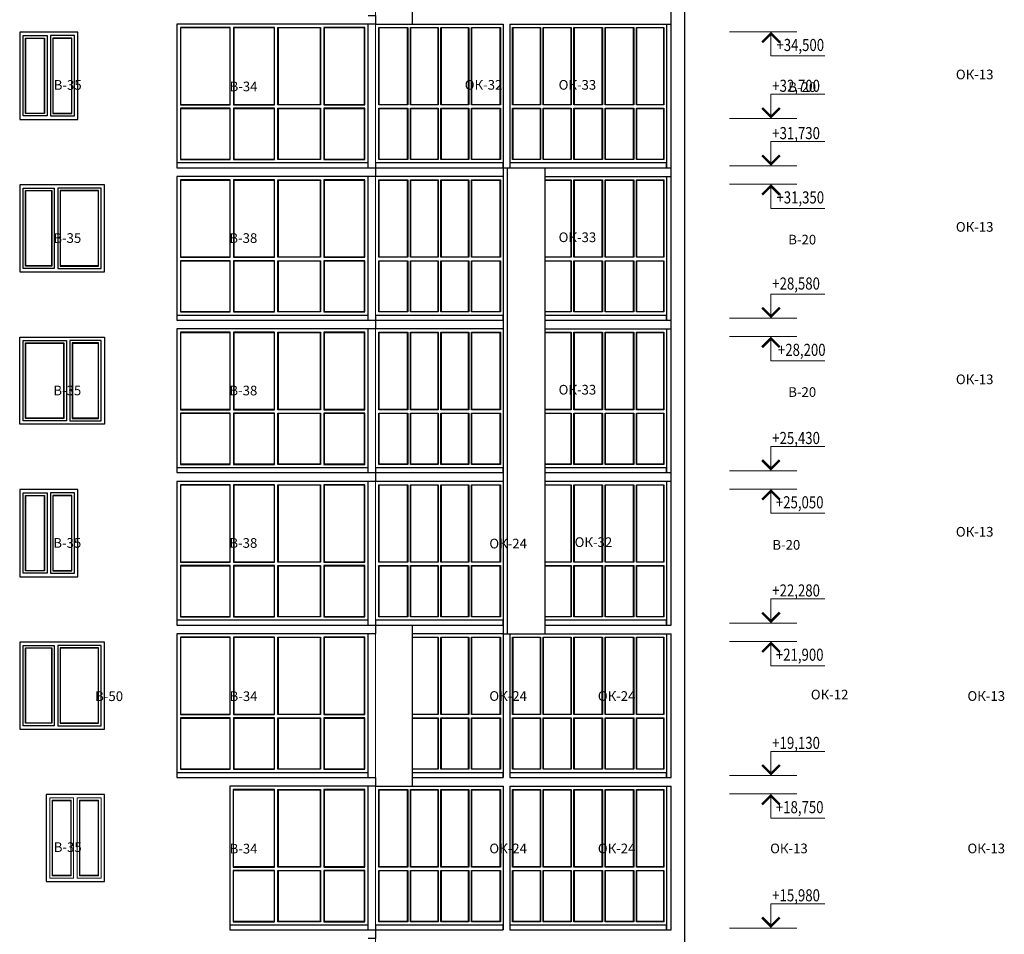
# Model space of a CAD drawing. Units: millimetres. Extents: x -740138 to 589643, y -339521 to -250421.
# Drawn here: x -129024 to -108680, y -305502 to -286602 of the extents above; entities that cross this region are included whole.
import ezdxf

# ---------------------------------------------------------------- set-up
doc = ezdxf.new("R2010")
doc.units = ezdxf.units.MM
doc.header["$LTSCALE"] = 100
doc.layers.get('0').update_dxf_attribs({"lineweight": 20})
for name, color, linetype, lineweight in [('отметки', 250, 'Continuous', 9), ('Перегородка', 172, 'Continuous', 30), ('Стекло', 153, 'Continuous', 13), ('Текст', 162, 'Continuous', 25)]:
    doc.layers.add(name, color=color, linetype=linetype, lineweight=lineweight)
doc.styles.add('Arial', font='arial.ttf')
doc.styles.add('GOST 2.304', font='arial.ttf', dxfattribs={"width": 0.8})

msp = doc.modelspace()

# ---------------------------------------------------------------- linework, layer by layer
at = {"ltscale": 5}
msp.add_line((-121674.3, -317012.2), (-121674.3, -261492.2), dxfattribs=at)
at = {"layer": 'отметки', "linetype": 'Continuous', "lineweight": 9, "ltscale": 100}
for p, q in [((-112968, -286851.9), (-114358.4, -286851.9)), ((-113501.8, -286851.9), (-113501.8, -287351.9)), ((-112389, -287351.9), (-113501.8, -287351.9)), ((-113501.8, -288643.6), (-113501.8, -288143.6)), ((-112389, -288143.6), (-113501.8, -288143.6)), ((-112968, -288643.6), (-114358.4, -288643.6)), ((-113082.1, -288643.6), (-113565.3, -288643.6)), ((-113501.8, -289621.9), (-113501.8, -289121.9)), ((-112389, -289121.9), (-113501.8, -289121.9)), ((-112968, -289621.9), (-114358.4, -289621.9)), ((-113082.1, -289621.9), (-113565.3, -289621.9)), ((-112968, -290001.9), (-114358.4, -290001.9)), ((-113501.8, -290001.9), (-113501.8, -290501.9)), ((-112389, -290501.9), (-113501.8, -290501.9)), ((-113501.8, -292771.9), (-113501.8, -292271.9)), ((-112389, -292271.9), (-113501.8, -292271.9)), ((-112968, -292771.9), (-114358.4, -292771.9)), ((-113082.1, -292771.9), (-113565.3, -292771.9)), ((-112968, -293151.9), (-114358.4, -293151.9)), ((-113501.8, -293151.9), (-113501.8, -293651.9)), ((-112389, -293651.9), (-113501.8, -293651.9)), ((-113501.8, -295921.9), (-113501.8, -295421.9)), ((-112389, -295421.9), (-113501.8, -295421.9)), ((-112968, -295921.9), (-114358.4, -295921.9)), ((-113082.1, -295921.9), (-113565.3, -295921.9)), ((-112968, -296301.9), (-114358.4, -296301.9)), ((-113501.8, -296301.9), (-113501.8, -296801.9)), ((-112389, -296801.9), (-113501.8, -296801.9)), ((-113501.8, -299071.9), (-113501.8, -298571.9)), ((-112389, -298571.9), (-113501.8, -298571.9)), ((-112968, -299071.9), (-114358.4, -299071.9)), ((-113082.1, -299071.9), (-113565.3, -299071.9)), ((-112968, -299451.9), (-114358.4, -299451.9)), ((-113501.8, -299451.9), (-113501.8, -299951.9)), ((-112389, -299951.9), (-113501.8, -299951.9)), ((-113501.8, -302221.9), (-113501.8, -301721.9)), ((-112389, -301721.9), (-113501.8, -301721.9)), ((-112968, -302221.9), (-114358.4, -302221.9)), ((-113082.1, -302221.9), (-113565.3, -302221.9)), ((-112968, -302601.9), (-114358.4, -302601.9)), ((-113501.8, -302601.9), (-113501.8, -303101.9)), ((-112389, -303101.9), (-113501.8, -303101.9)), ((-113501.8, -305371.9), (-113501.8, -304871.9)), ((-112389, -304871.9), (-113501.8, -304871.9)), ((-112968, -305371.9), (-114358.4, -305371.9)), ((-113082.1, -305371.9), (-113565.3, -305371.9))]:
    msp.add_line(p, q, dxfattribs=at)
at = {"layer": 'отметки', "linetype": 'Continuous', "lineweight": 9, "ltscale": 100, "const_width": 50}
for points in [[(-113319.4, -287069.5), (-113501.8, -286887.2), (-113684.1, -287069.5)], [(-113319.4, -288426), (-113501.8, -288608.3), (-113684.1, -288426)], [(-113319.4, -289404.2), (-113501.8, -289586.6), (-113684.1, -289404.2)], [(-113319.4, -290219.5), (-113501.8, -290037.2), (-113684.1, -290219.5)], [(-113319.4, -292554.2), (-113501.8, -292736.6), (-113684.1, -292554.2)], [(-113319.4, -293369.5), (-113501.8, -293187.2), (-113684.1, -293369.5)], [(-113319.4, -295704.2), (-113501.8, -295886.6), (-113684.1, -295704.2)], [(-113319.4, -296519.5), (-113501.8, -296337.2), (-113684.1, -296519.5)], [(-113319.4, -298854.2), (-113501.8, -299036.6), (-113684.1, -298854.2)], [(-113319.4, -299669.5), (-113501.8, -299487.2), (-113684.1, -299669.5)], [(-113319.4, -302004.2), (-113501.8, -302186.6), (-113684.1, -302004.2)], [(-113319.4, -302819.5), (-113501.8, -302637.2), (-113684.1, -302819.5)], [(-113319.4, -305154.2), (-113501.8, -305336.6), (-113684.1, -305154.2)]]:
    msp.add_lwpolyline(points, dxfattribs=at)
at = {"layer": 'Перегородка', "ltscale": 5}
for p, q in [((-115285.8, -269762.2), (-115285.8, -317012.2)), ((-120913.5, -277062.2), (-120913.5, -286692.2)), ((-121674.3, -286692.2), (-119035.8, -286692.2)), ((-119035.8, -286692.2), (-119035.8, -289662.2)), ((-118894, -286692.2), (-118894, -289662.2)), ((-118894, -286692.2), (-115566.5, -286692.2)), ((-115658.9, -286692.2), (-115658.9, -289662.2)), ((-121674.3, -289662.2), (-119035.8, -289662.2)), ((-119035.8, -289662.2), (-119035.8, -299292.2)), ((-119035.8, -289662.2), (-115566.5, -289662.2)), ((-118943.5, -299292.2), (-118943.5, -289662.2)), ((-118171.2, -289662.2), (-118171.2, -299292.2)), ((-119035.8, -289842.2), (-121674.3, -289842.2)), ((-118171.2, -289842.2), (-115566.5, -289842.2)), ((-115658.9, -289842.2), (-115658.9, -292812.2)), ((-121674.3, -292812.2), (-119035.8, -292812.2)), ((-119035.8, -292992.2), (-121674.3, -292992.2)), ((-118171.2, -292992.2), (-115566.5, -292992.2)), ((-115658.9, -292992.2), (-115658.9, -295962.2)), ((-121674.3, -295962.2), (-119035.8, -295962.2)), ((-119035.8, -296142.2), (-121674.3, -296142.2)), ((-115658.9, -296142.2), (-115658.9, -299112.2)), ((-121674.3, -299112.2), (-119035.8, -299112.2)), ((-120913.5, -299112.2), (-120913.5, -302442.2)), ((-118171.2, -299112.2), (-115566.5, -299112.2)), ((-119035.8, -299292.2), (-120913.5, -299292.2)), ((-119035.8, -299292.2), (-119035.8, -302262.2)), ((-119035.8, -299292.2), (-115566.5, -299292.2)), ((-118894, -299292.2), (-118894, -302262.2)), ((-115658.9, -299292.2), (-115658.9, -302262.2)), ((-120913.5, -302262.2), (-119035.8, -302262.2)), ((-118894, -302262.2), (-115566.5, -302262.2)), ((-121674.3, -302442.2), (-119035.8, -302442.2)), ((-119035.8, -302442.2), (-119035.8, -305412.2)), ((-118894, -302442.2), (-118894, -305412.2)), ((-118894, -302442.2), (-115566.5, -302442.2)), ((-115658.9, -302442.2), (-115658.9, -305412.2)), ((-121674.3, -305412.2), (-119035.8, -305412.2)), ((-118894, -305412.2), (-115566.5, -305412.2))]:
    msp.add_line(p, q, dxfattribs=at)
for points in [[(-115566.5, -299112.2), (-115566.5, -274092.2)], [(-121824.3, -286512.2), (-121674.3, -286512.2), (-121674.3, -286692.2), (-121824.3, -286692.2)], [(-127824.3, -288662.2), (-127824.3, -286862.2), (-129024.3, -286862.2), (-129024.3, -288662.2), (-127824.3, -288662.2)], [(-121824.3, -289662.2), (-121674.3, -289662.2), (-121674.3, -289842.2), (-121824.3, -289842.2)], [(-127274.3, -291812.2), (-127274.3, -290012.2), (-129024.3, -290012.2), (-129024.3, -291812.2), (-127274.3, -291812.2)], [(-121824.3, -292812.2), (-121674.3, -292812.2), (-121674.3, -292992.2), (-121824.3, -292992.2)], [(-121674.3, -292812.2), (-119035.8, -292812.2)], [(-118171.2, -292812.2), (-115566.5, -292812.2)], [(-115566.5, -295962.2), (-115566.5, -292992.2)], [(-129024.3, -294962.2), (-129024.3, -293162.2), (-127274.3, -293162.2), (-127274.3, -294962.2), (-129024.3, -294962.2)], [(-121824.3, -295962.2), (-121674.3, -295962.2), (-121674.3, -296142.2), (-121824.3, -296142.2)], [(-121674.3, -295962.2), (-119035.8, -295962.2)], [(-118171.2, -295962.2), (-115566.5, -295962.2)], [(-115566.5, -296142.2), (-118171.2, -296142.2)], [(-127824.3, -298112.2), (-127824.3, -296312.2), (-129024.3, -296312.2), (-129024.3, -298112.2), (-127824.3, -298112.2)], [(-121824.3, -299112.2), (-121674.3, -299112.2), (-121674.3, -299292.2), (-121824.3, -299292.2)], [(-121674.3, -299112.2), (-119035.8, -299112.2)], [(-127274.3, -301262.2), (-127274.3, -299462.2), (-129024.3, -299462.2), (-129024.3, -301262.2), (-127274.3, -301262.2)], [(-115566.5, -302262.2), (-115566.5, -299292.2)], [(-121824.3, -302262.2), (-121674.3, -302262.2), (-121674.3, -302442.2), (-121824.3, -302442.2)], [(-115566.5, -305412.2), (-115566.5, -302442.2)], [(-127274.3, -304412.2), (-127274.3, -302612.2), (-128474.3, -302612.2), (-128474.3, -304412.2), (-127274.3, -304412.2)], [(-121824.3, -305412.2), (-121674.3, -305412.2), (-121674.3, -305592.2), (-121824.3, -305592.2)]]:
    msp.add_lwpolyline(points, dxfattribs=at)
for points in [[(-121824.3, -286692.2), (-125774.3, -286692.2), (-125774.3, -289662.2), (-121824.3, -289662.2)], [(-121824.3, -289842.2), (-125774.3, -289842.2), (-125774.3, -292812.2), (-121824.3, -292812.2)], [(-121824.3, -292992.2), (-125774.3, -292992.2), (-125774.3, -295962.2), (-121824.3, -295962.2)], [(-121824.3, -296142.2), (-125774.3, -296142.2), (-125774.3, -299112.2), (-121824.3, -299112.2)], [(-121824.3, -299292.2), (-125774.3, -299292.2), (-125774.3, -302262.2), (-121824.3, -302262.2)], [(-121824.3, -302442.2), (-124684.3, -302442.2), (-124684.3, -305412.2), (-121824.3, -305412.2)]]:
    msp.add_lwpolyline(points, close=True, dxfattribs=at)
at = {"layer": 'Стекло', "lineweight": 30, "ltscale": 100}
for points in [[(-124674.3, -286762.2), (-125704.3, -286762.2), (-125704.3, -288362.2), (-124674.3, -288362.2)], [(-123759.3, -286762.2), (-124604.3, -286762.2), (-124604.3, -288362.2), (-123759.3, -288362.2)], [(-123689.3, -286762.2), (-122809.3, -286762.2), (-122809.3, -288362.2), (-123689.3, -288362.2)], [(-121894.3, -286762.2), (-122739.3, -286762.2), (-122739.3, -288362.2), (-121894.3, -288362.2)], [(-121604.7, -286762.2), (-121005.8, -286762.2), (-121005.8, -288362), (-121604.7, -288362)], [(-120950.7, -286762.2), (-120375.4, -286762.2), (-120375.4, -288362), (-120950.7, -288362)], [(-120320.3, -286762.2), (-119745, -286762.2), (-119745, -288362), (-120320.3, -288362)], [(-119689.9, -286762.2), (-119091, -286762.2), (-119091, -288362), (-119689.9, -288362)], [(-118838.8, -286762.2), (-118263.6, -286762.2), (-118263.6, -288362), (-118838.8, -288362)], [(-118208.4, -286762.2), (-117629.2, -286762.2), (-117629.2, -288362), (-118208.4, -288362)], [(-117574.1, -286762.2), (-116983, -286762.2), (-116983, -288362), (-117574.1, -288362)], [(-116927.9, -286762.2), (-116336.9, -286762.2), (-116336.9, -288362), (-116927.9, -288362)], [(-116281.7, -286762.2), (-115714, -286762.2), (-115714, -288362), (-116281.7, -288362)], [(-128954.3, -286932.2), (-128459.3, -286932.2), (-128459.3, -288592.2), (-128954.3, -288592.2)], [(-128904.3, -286982.2), (-128509.3, -286982.2), (-128509.3, -288542.2), (-128904.3, -288542.2)], [(-127894.3, -286932.2), (-128389.3, -286932.2), (-128389.3, -288592.2), (-127894.3, -288592.2)], [(-127944.3, -286982.2), (-128339.3, -286982.2), (-128339.3, -288542.2), (-127944.3, -288542.2)], [(-124674.3, -288432.2), (-125704.3, -288432.2), (-125704.3, -289492.2), (-124674.3, -289492.2)], [(-123759.3, -288432.2), (-124604.3, -288432.2), (-124604.3, -289492.2), (-123759.3, -289492.2)], [(-123689.3, -288432.2), (-122809.3, -288432.2), (-122809.3, -289492.2), (-123689.3, -289492.2)], [(-121894.3, -288432.2), (-122739.3, -288432.2), (-122739.3, -289492.2), (-121894.3, -289492.2)], [(-121604.7, -288432), (-121005.8, -288432), (-121005.8, -289492), (-121604.7, -289492)], [(-120950.7, -288432), (-120375.4, -288432), (-120375.4, -289492), (-120950.7, -289492)], [(-120320.3, -288432), (-119745, -288432), (-119745, -289492), (-120320.3, -289492)], [(-119689.9, -288432), (-119091, -288432), (-119091, -289492), (-119689.9, -289492)], [(-118838.8, -288432), (-118263.6, -288432), (-118263.6, -289492), (-118838.8, -289492)], [(-118208.4, -288432), (-117629.2, -288432), (-117629.2, -289492), (-118208.4, -289492)], [(-117574.1, -288432), (-116983, -288432), (-116983, -289492), (-117574.1, -289492)], [(-116927.9, -288432), (-116336.9, -288432), (-116336.9, -289492), (-116927.9, -289492)], [(-116281.7, -288432), (-115714, -288432), (-115714, -289492), (-116281.7, -289492)], [(-121824.3, -289562.2), (-125774.3, -289562.2), (-125774.3, -289662.2), (-121824.3, -289662.2)], [(-119035.8, -289562.2), (-121674.3, -289562.2), (-121674.3, -289662.2), (-119035.8, -289662.2)], [(-115658.9, -289562.2), (-118894, -289562.2), (-118894, -289662.2), (-115658.9, -289662.2)], [(-128954.3, -290082.2), (-128309.3, -290082.2), (-128309.3, -291742.2), (-128954.3, -291742.2)], [(-127344.3, -290082.2), (-128239.3, -290082.2), (-128239.3, -291742.2), (-127344.3, -291742.2)], [(-124674.3, -289912.2), (-125704.3, -289912.2), (-125704.3, -291512.2), (-124674.3, -291512.2)], [(-123759.3, -289912.2), (-124604.3, -289912.2), (-124604.3, -291512.2), (-123759.3, -291512.2)], [(-123689.3, -289912.2), (-122809.3, -289912.2), (-122809.3, -291512.2), (-123689.3, -291512.2)], [(-121894.3, -289912.2), (-122739.3, -289912.2), (-122739.3, -291512.2), (-121894.3, -291512.2)], [(-121604.7, -289912.2), (-121005.8, -289912.2), (-121005.8, -291512), (-121604.7, -291512)], [(-120950.7, -289912.2), (-120375.4, -289912.2), (-120375.4, -291512), (-120950.7, -291512)], [(-120320.3, -289912.2), (-119745, -289912.2), (-119745, -291512), (-120320.3, -291512)], [(-119689.9, -289912.2), (-119091, -289912.2), (-119091, -291512), (-119689.9, -291512)], [(-117574.1, -289912.2), (-116983, -289912.2), (-116983, -291512), (-117574.1, -291512)], [(-116927.9, -289912.2), (-116336.9, -289912.2), (-116336.9, -291512), (-116927.9, -291512)], [(-116281.7, -289912.2), (-115714, -289912.2), (-115714, -291512), (-116281.7, -291512)], [(-128904.3, -290132.2), (-128359.3, -290132.2), (-128359.3, -291692.2), (-128904.3, -291692.2)], [(-127394.3, -290132.2), (-128189.3, -290132.2), (-128189.3, -291692.2), (-127394.3, -291692.2)], [(-124674.3, -291582.2), (-125704.3, -291582.2), (-125704.3, -292642.2), (-124674.3, -292642.2)], [(-123759.3, -291582.2), (-124604.3, -291582.2), (-124604.3, -292642.2), (-123759.3, -292642.2)], [(-123689.3, -291582.2), (-122809.3, -291582.2), (-122809.3, -292642.2), (-123689.3, -292642.2)], [(-121894.3, -291582.2), (-122739.3, -291582.2), (-122739.3, -292642.2), (-121894.3, -292642.2)], [(-121604.7, -291582), (-121005.8, -291582), (-121005.8, -292642), (-121604.7, -292642)], [(-120950.7, -291582), (-120375.4, -291582), (-120375.4, -292642), (-120950.7, -292642)], [(-120320.3, -291582), (-119745, -291582), (-119745, -292642), (-120320.3, -292642)], [(-119689.9, -291582), (-119091, -291582), (-119091, -292642), (-119689.9, -292642)], [(-117574.1, -291582), (-116983, -291582), (-116983, -292642), (-117574.1, -292642)], [(-116927.9, -291582), (-116336.9, -291582), (-116336.9, -292642), (-116927.9, -292642)], [(-116281.7, -291582), (-115714, -291582), (-115714, -292642), (-116281.7, -292642)], [(-121824.3, -292712.2), (-125774.3, -292712.2), (-125774.3, -292812.2), (-121824.3, -292812.2)], [(-119035.8, -292712.2), (-121674.3, -292712.2), (-121674.3, -292812.2), (-119035.8, -292812.2)], [(-115658.9, -292712.2), (-118171.2, -292712.2), (-118171.2, -292812.2), (-115658.9, -292812.2)], [(-124674.3, -293062.2), (-125704.3, -293062.2), (-125704.3, -294662.2), (-124674.3, -294662.2)], [(-123759.3, -293062.2), (-124604.3, -293062.2), (-124604.3, -294662.2), (-123759.3, -294662.2)], [(-123689.3, -293062.2), (-122809.3, -293062.2), (-122809.3, -294662.2), (-123689.3, -294662.2)], [(-121894.3, -293062.2), (-122739.3, -293062.2), (-122739.3, -294662.2), (-121894.3, -294662.2)], [(-121604.7, -293062.2), (-121005.8, -293062.2), (-121005.8, -294662), (-121604.7, -294662)], [(-120950.7, -293062.2), (-120375.4, -293062.2), (-120375.4, -294662), (-120950.7, -294662)], [(-120320.3, -293062.2), (-119745, -293062.2), (-119745, -294662), (-120320.3, -294662)], [(-119689.9, -293062.2), (-119091, -293062.2), (-119091, -294662), (-119689.9, -294662)], [(-117574.1, -293062.2), (-116983, -293062.2), (-116983, -294662), (-117574.1, -294662)], [(-116927.9, -293062.2), (-116336.9, -293062.2), (-116336.9, -294662), (-116927.9, -294662)], [(-116281.7, -293062.2), (-115714, -293062.2), (-115714, -294662), (-116281.7, -294662)], [(-128954.3, -293232.2), (-128059.3, -293232.2), (-128059.3, -294892.2), (-128954.3, -294892.2)], [(-128904.3, -293282.2), (-128109.3, -293282.2), (-128109.3, -294842.2), (-128904.3, -294842.2)], [(-127344.3, -293232.2), (-127989.3, -293232.2), (-127989.3, -294892.2), (-127344.3, -294892.2)], [(-127394.3, -293282.2), (-127939.3, -293282.2), (-127939.3, -294842.2), (-127394.3, -294842.2)], [(-124674.3, -294732.2), (-125704.3, -294732.2), (-125704.3, -295792.2), (-124674.3, -295792.2)], [(-123759.3, -294732.2), (-124604.3, -294732.2), (-124604.3, -295792.2), (-123759.3, -295792.2)], [(-123689.3, -294732.2), (-122809.3, -294732.2), (-122809.3, -295792.2), (-123689.3, -295792.2)], [(-121894.3, -294732.2), (-122739.3, -294732.2), (-122739.3, -295792.2), (-121894.3, -295792.2)], [(-121604.7, -294732), (-121005.8, -294732), (-121005.8, -295792), (-121604.7, -295792)], [(-120950.7, -294732), (-120375.4, -294732), (-120375.4, -295792), (-120950.7, -295792)], [(-120320.3, -294732), (-119745, -294732), (-119745, -295792), (-120320.3, -295792)], [(-119689.9, -294732), (-119091, -294732), (-119091, -295792), (-119689.9, -295792)], [(-117574.1, -294732), (-116983, -294732), (-116983, -295792), (-117574.1, -295792)], [(-116927.9, -294732), (-116336.9, -294732), (-116336.9, -295792), (-116927.9, -295792)], [(-116281.7, -294732), (-115714, -294732), (-115714, -295792), (-116281.7, -295792)], [(-121824.3, -295862.2), (-125774.3, -295862.2), (-125774.3, -295962.2), (-121824.3, -295962.2)], [(-119035.8, -295862.2), (-121674.3, -295862.2), (-121674.3, -295962.2), (-119035.8, -295962.2)], [(-115658.9, -295862.2), (-118171.2, -295862.2), (-118171.2, -295962.2), (-115658.9, -295962.2)], [(-128954.3, -296382.2), (-128459.3, -296382.2), (-128459.3, -298042.2), (-128954.3, -298042.2)], [(-127894.3, -296382.2), (-128389.3, -296382.2), (-128389.3, -298042.2), (-127894.3, -298042.2)], [(-124674.3, -296212.2), (-125704.3, -296212.2), (-125704.3, -297812.2), (-124674.3, -297812.2)], [(-123759.3, -296212.2), (-124604.3, -296212.2), (-124604.3, -297812.2), (-123759.3, -297812.2)], [(-123689.3, -296212.2), (-122809.3, -296212.2), (-122809.3, -297812.2), (-123689.3, -297812.2)], [(-121894.3, -296212.2), (-122739.3, -296212.2), (-122739.3, -297812.2), (-121894.3, -297812.2)], [(-121604.7, -296212.2), (-121005.8, -296212.2), (-121005.8, -297812), (-121604.7, -297812)], [(-120950.7, -296212.2), (-120375.4, -296212.2), (-120375.4, -297812), (-120950.7, -297812)], [(-120320.3, -296212.2), (-119745, -296212.2), (-119745, -297812), (-120320.3, -297812)], [(-119689.9, -296212.2), (-119091, -296212.2), (-119091, -297812), (-119689.9, -297812)], [(-117574.1, -296212.2), (-116983, -296212.2), (-116983, -297812), (-117574.1, -297812)], [(-116927.9, -296212.2), (-116336.9, -296212.2), (-116336.9, -297812), (-116927.9, -297812)], [(-116281.7, -296212.2), (-115714, -296212.2), (-115714, -297812), (-116281.7, -297812)], [(-128904.3, -296432.2), (-128509.3, -296432.2), (-128509.3, -297992.2), (-128904.3, -297992.2)], [(-127944.3, -296432.2), (-128339.3, -296432.2), (-128339.3, -297992.2), (-127944.3, -297992.2)], [(-124674.3, -297882.2), (-125704.3, -297882.2), (-125704.3, -298942.2), (-124674.3, -298942.2)], [(-123759.3, -297882.2), (-124604.3, -297882.2), (-124604.3, -298942.2), (-123759.3, -298942.2)], [(-123689.3, -297882.2), (-122809.3, -297882.2), (-122809.3, -298942.2), (-123689.3, -298942.2)], [(-121894.3, -297882.2), (-122739.3, -297882.2), (-122739.3, -298942.2), (-121894.3, -298942.2)], [(-121604.7, -297882), (-121005.8, -297882), (-121005.8, -298942), (-121604.7, -298942)], [(-120950.7, -297882), (-120375.4, -297882), (-120375.4, -298942), (-120950.7, -298942)], [(-120320.3, -297882), (-119745, -297882), (-119745, -298942), (-120320.3, -298942)], [(-119689.9, -297882), (-119091, -297882), (-119091, -298942), (-119689.9, -298942)], [(-117574.1, -297882), (-116983, -297882), (-116983, -298942), (-117574.1, -298942)], [(-116927.9, -297882), (-116336.9, -297882), (-116336.9, -298942), (-116927.9, -298942)], [(-116281.7, -297882), (-115714, -297882), (-115714, -298942), (-116281.7, -298942)], [(-121824.3, -299012.2), (-125774.3, -299012.2), (-125774.3, -299112.2), (-121824.3, -299112.2)], [(-119035.8, -299012.2), (-121674.3, -299012.2), (-121674.3, -299112.2), (-119035.8, -299112.2)], [(-115658.9, -299012.2), (-118171.2, -299012.2), (-118171.2, -299112.2), (-115658.9, -299112.2)], [(-124674.3, -299362.2), (-125704.3, -299362.2), (-125704.3, -300962.2), (-124674.3, -300962.2)], [(-123759.3, -299362.2), (-124604.3, -299362.2), (-124604.3, -300962.2), (-123759.3, -300962.2)], [(-123689.3, -299362.2), (-122809.3, -299362.2), (-122809.3, -300962.2), (-123689.3, -300962.2)], [(-121894.3, -299362.2), (-122739.3, -299362.2), (-122739.3, -300962.2), (-121894.3, -300962.2)], [(-120320.3, -299362.2), (-119745, -299362.2), (-119745, -300962), (-120320.3, -300962)], [(-119689.9, -299362.2), (-119091, -299362.2), (-119091, -300962), (-119689.9, -300962)], [(-118838.8, -299362.2), (-118263.6, -299362.2), (-118263.6, -300962), (-118838.8, -300962)], [(-118208.4, -299362.2), (-117629.2, -299362.2), (-117629.2, -300962), (-118208.4, -300962)], [(-117574.1, -299362.2), (-116983, -299362.2), (-116983, -300962), (-117574.1, -300962)], [(-116927.9, -299362.2), (-116336.9, -299362.2), (-116336.9, -300962), (-116927.9, -300962)], [(-116281.7, -299362.2), (-115714, -299362.2), (-115714, -300962), (-116281.7, -300962)], [(-128954.3, -299532.2), (-128309.3, -299532.2), (-128309.3, -301192.2), (-128954.3, -301192.2)], [(-128904.3, -299582.2), (-128359.3, -299582.2), (-128359.3, -301142.2), (-128904.3, -301142.2)], [(-127344.3, -299532.2), (-128239.3, -299532.2), (-128239.3, -301192.2), (-127344.3, -301192.2)], [(-127394.3, -299582.2), (-128189.3, -299582.2), (-128189.3, -301142.2), (-127394.3, -301142.2)], [(-124674.3, -301032.2), (-125704.3, -301032.2), (-125704.3, -302092.2), (-124674.3, -302092.2)], [(-123759.3, -301032.2), (-124604.3, -301032.2), (-124604.3, -302092.2), (-123759.3, -302092.2)], [(-123689.3, -301032.2), (-122809.3, -301032.2), (-122809.3, -302092.2), (-123689.3, -302092.2)], [(-121894.3, -301032.2), (-122739.3, -301032.2), (-122739.3, -302092.2), (-121894.3, -302092.2)], [(-120320.3, -301032), (-119745, -301032), (-119745, -302092), (-120320.3, -302092)], [(-119689.9, -301032), (-119091, -301032), (-119091, -302092), (-119689.9, -302092)], [(-118838.8, -301032), (-118263.6, -301032), (-118263.6, -302092), (-118838.8, -302092)], [(-118208.4, -301032), (-117629.2, -301032), (-117629.2, -302092), (-118208.4, -302092)], [(-117574.1, -301032), (-116983, -301032), (-116983, -302092), (-117574.1, -302092)], [(-116927.9, -301032), (-116336.9, -301032), (-116336.9, -302092), (-116927.9, -302092)], [(-116281.7, -301032), (-115714, -301032), (-115714, -302092), (-116281.7, -302092)], [(-121824.3, -302162.2), (-125774.3, -302162.2), (-125774.3, -302262.2), (-121824.3, -302262.2)], [(-115658.9, -302162.2), (-118894, -302162.2), (-118894, -302262.2), (-115658.9, -302262.2)], [(-123759.3, -302512.2), (-124614.3, -302512.2), (-124614.3, -304112.2), (-123759.3, -304112.2)], [(-123689.3, -302512.2), (-122809.3, -302512.2), (-122809.3, -304112.2), (-123689.3, -304112.2)], [(-121894.3, -302512.2), (-122739.3, -302512.2), (-122739.3, -304112.2), (-121894.3, -304112.2)], [(-121604.7, -302512.2), (-121005.8, -302512.2), (-121005.8, -304112), (-121604.7, -304112)], [(-120950.7, -302512.2), (-120375.4, -302512.2), (-120375.4, -304112), (-120950.7, -304112)], [(-120320.3, -302512.2), (-119745, -302512.2), (-119745, -304112), (-120320.3, -304112)], [(-119689.9, -302512.2), (-119091, -302512.2), (-119091, -304112), (-119689.9, -304112)], [(-118838.8, -302512.2), (-118263.6, -302512.2), (-118263.6, -304112), (-118838.8, -304112)], [(-118208.4, -302512.2), (-117629.2, -302512.2), (-117629.2, -304112), (-118208.4, -304112)], [(-117574.1, -302512.2), (-116983, -302512.2), (-116983, -304112), (-117574.1, -304112)], [(-116927.9, -302512.2), (-116336.9, -302512.2), (-116336.9, -304112), (-116927.9, -304112)], [(-116281.7, -302512.2), (-115714, -302512.2), (-115714, -304112), (-116281.7, -304112)], [(-123759.3, -304182.2), (-124614.3, -304182.2), (-124614.3, -305242.2), (-123759.3, -305242.2)], [(-123689.3, -304182.2), (-122809.3, -304182.2), (-122809.3, -305242.2), (-123689.3, -305242.2)], [(-121894.3, -304182.2), (-122739.3, -304182.2), (-122739.3, -305242.2), (-121894.3, -305242.2)], [(-121604.7, -304182), (-121005.8, -304182), (-121005.8, -305242), (-121604.7, -305242)], [(-120950.7, -304182), (-120375.4, -304182), (-120375.4, -305242), (-120950.7, -305242)], [(-120320.3, -304182), (-119745, -304182), (-119745, -305242), (-120320.3, -305242)], [(-119689.9, -304182), (-119091, -304182), (-119091, -305242), (-119689.9, -305242)], [(-118838.8, -304182), (-118263.6, -304182), (-118263.6, -305242), (-118838.8, -305242)], [(-118208.4, -304182), (-117629.2, -304182), (-117629.2, -305242), (-118208.4, -305242)], [(-117574.1, -304182), (-116983, -304182), (-116983, -305242), (-117574.1, -305242)], [(-116927.9, -304182), (-116336.9, -304182), (-116336.9, -305242), (-116927.9, -305242)], [(-116281.7, -304182), (-115714, -304182), (-115714, -305242), (-116281.7, -305242)], [(-121824.3, -305312.2), (-124684.3, -305312.2), (-124684.3, -305412.2), (-121824.3, -305412.2)], [(-119035.8, -305312.2), (-121674.3, -305312.2), (-121674.3, -305412.2), (-119035.8, -305412.2)], [(-115658.9, -305312.2), (-118894, -305312.2), (-118894, -305412.2), (-115658.9, -305412.2)]]:
    msp.add_lwpolyline(points, close=True, dxfattribs=at)
at = {"layer": 'Стекло', "ltscale": 5}
for points in [[(-124684.3, -286772.2), (-125694.3, -286772.2), (-125694.3, -288352.2), (-124684.3, -288352.2)], [(-123769.3, -286772.2), (-124594.3, -286772.2), (-124594.3, -288352.2), (-123769.3, -288352.2)], [(-123679.3, -286772.2), (-122819.3, -286772.2), (-122819.3, -288352.2), (-123679.3, -288352.2)], [(-121904.3, -286772.2), (-122729.3, -286772.2), (-122729.3, -288352.2), (-121904.3, -288352.2)], [(-121594.7, -286772.2), (-121015.8, -286772.2), (-121015.8, -288352), (-121594.7, -288352)], [(-120940.7, -286772.2), (-120385.4, -286772.2), (-120385.4, -288352), (-120940.7, -288352)], [(-120310.3, -286772.2), (-119755, -286772.2), (-119755, -288352), (-120310.3, -288352)], [(-119679.9, -286772.2), (-119101, -286772.2), (-119101, -288352), (-119679.9, -288352)], [(-118828.8, -286772.2), (-118273.6, -286772.2), (-118273.6, -288352), (-118828.8, -288352)], [(-118198.4, -286772.2), (-117639.2, -286772.2), (-117639.2, -288352), (-118198.4, -288352)], [(-117564.1, -286772.2), (-116993, -286772.2), (-116993, -288352), (-117564.1, -288352)], [(-116917.9, -286772.2), (-116346.9, -286772.2), (-116346.9, -288352), (-116917.9, -288352)], [(-116271.7, -286772.2), (-115724, -286772.2), (-115724, -288352), (-116271.7, -288352)], [(-128894.3, -286992.2), (-128519.3, -286992.2), (-128519.3, -288532.2), (-128894.3, -288532.2)], [(-127954.3, -286992.2), (-128329.3, -286992.2), (-128329.3, -288532.2), (-127954.3, -288532.2)], [(-124684.3, -288442.2), (-125694.3, -288442.2), (-125694.3, -289482.2), (-124684.3, -289482.2)], [(-123769.3, -288442.2), (-124594.3, -288442.2), (-124594.3, -289482.2), (-123769.3, -289482.2)], [(-123679.3, -288442.2), (-122819.3, -288442.2), (-122819.3, -289482.2), (-123679.3, -289482.2)], [(-121904.3, -288442.2), (-122729.3, -288442.2), (-122729.3, -289482.2), (-121904.3, -289482.2)], [(-121594.7, -288442), (-121015.8, -288442), (-121015.8, -289482), (-121594.7, -289482)], [(-120940.7, -288442), (-120385.4, -288442), (-120385.4, -289482), (-120940.7, -289482)], [(-120310.3, -288442), (-119755, -288442), (-119755, -289482), (-120310.3, -289482)], [(-119679.9, -288442), (-119101, -288442), (-119101, -289482), (-119679.9, -289482)], [(-118828.8, -288442), (-118273.6, -288442), (-118273.6, -289482), (-118828.8, -289482)], [(-118198.4, -288442), (-117639.2, -288442), (-117639.2, -289482), (-118198.4, -289482)], [(-117564.1, -288442), (-116993, -288442), (-116993, -289482), (-117564.1, -289482)], [(-116917.9, -288442), (-116346.9, -288442), (-116346.9, -289482), (-116917.9, -289482)], [(-116271.7, -288442), (-115724, -288442), (-115724, -289482), (-116271.7, -289482)], [(-124684.3, -289922.2), (-125694.3, -289922.2), (-125694.3, -291502.2), (-124684.3, -291502.2)], [(-123769.3, -289922.2), (-124594.3, -289922.2), (-124594.3, -291502.2), (-123769.3, -291502.2)], [(-123679.3, -289922.2), (-122819.3, -289922.2), (-122819.3, -291502.2), (-123679.3, -291502.2)], [(-121904.3, -289922.2), (-122729.3, -289922.2), (-122729.3, -291502.2), (-121904.3, -291502.2)], [(-121594.7, -289922.2), (-121015.8, -289922.2), (-121015.8, -291502), (-121594.7, -291502)], [(-120940.7, -289922.2), (-120385.4, -289922.2), (-120385.4, -291502), (-120940.7, -291502)], [(-120310.3, -289922.2), (-119755, -289922.2), (-119755, -291502), (-120310.3, -291502)], [(-119679.9, -289922.2), (-119101, -289922.2), (-119101, -291502), (-119679.9, -291502)], [(-117564.1, -289922.2), (-116993, -289922.2), (-116993, -291502), (-117564.1, -291502)], [(-116917.9, -289922.2), (-116346.9, -289922.2), (-116346.9, -291502), (-116917.9, -291502)], [(-116271.7, -289922.2), (-115724, -289922.2), (-115724, -291502), (-116271.7, -291502)], [(-128894.3, -290142.2), (-128369.3, -290142.2), (-128369.3, -291682.2), (-128894.3, -291682.2)], [(-127404.3, -290142.2), (-128179.3, -290142.2), (-128179.3, -291682.2), (-127404.3, -291682.2)], [(-124684.3, -291592.2), (-125694.3, -291592.2), (-125694.3, -292632.2), (-124684.3, -292632.2)], [(-123769.3, -291592.2), (-124594.3, -291592.2), (-124594.3, -292632.2), (-123769.3, -292632.2)], [(-123679.3, -291592.2), (-122819.3, -291592.2), (-122819.3, -292632.2), (-123679.3, -292632.2)], [(-121904.3, -291592.2), (-122729.3, -291592.2), (-122729.3, -292632.2), (-121904.3, -292632.2)], [(-121594.7, -291592), (-121015.8, -291592), (-121015.8, -292632), (-121594.7, -292632)], [(-120940.7, -291592), (-120385.4, -291592), (-120385.4, -292632), (-120940.7, -292632)], [(-120310.3, -291592), (-119755, -291592), (-119755, -292632), (-120310.3, -292632)], [(-119679.9, -291592), (-119101, -291592), (-119101, -292632), (-119679.9, -292632)], [(-117564.1, -291592), (-116993, -291592), (-116993, -292632), (-117564.1, -292632)], [(-116917.9, -291592), (-116346.9, -291592), (-116346.9, -292632), (-116917.9, -292632)], [(-116271.7, -291592), (-115724, -291592), (-115724, -292632), (-116271.7, -292632)], [(-124684.3, -293072.2), (-125694.3, -293072.2), (-125694.3, -294652.2), (-124684.3, -294652.2)], [(-123769.3, -293072.2), (-124594.3, -293072.2), (-124594.3, -294652.2), (-123769.3, -294652.2)], [(-123679.3, -293072.2), (-122819.3, -293072.2), (-122819.3, -294652.2), (-123679.3, -294652.2)], [(-121904.3, -293072.2), (-122729.3, -293072.2), (-122729.3, -294652.2), (-121904.3, -294652.2)], [(-121594.7, -293072.2), (-121015.8, -293072.2), (-121015.8, -294652), (-121594.7, -294652)], [(-120940.7, -293072.2), (-120385.4, -293072.2), (-120385.4, -294652), (-120940.7, -294652)], [(-120310.3, -293072.2), (-119755, -293072.2), (-119755, -294652), (-120310.3, -294652)], [(-119679.9, -293072.2), (-119101, -293072.2), (-119101, -294652), (-119679.9, -294652)], [(-117564.1, -293072.2), (-116993, -293072.2), (-116993, -294652), (-117564.1, -294652)], [(-116917.9, -293072.2), (-116346.9, -293072.2), (-116346.9, -294652), (-116917.9, -294652)], [(-116271.7, -293072.2), (-115724, -293072.2), (-115724, -294652), (-116271.7, -294652)], [(-128894.3, -293292.2), (-128119.3, -293292.2), (-128119.3, -294832.2), (-128894.3, -294832.2)], [(-127404.3, -293292.2), (-127929.3, -293292.2), (-127929.3, -294832.2), (-127404.3, -294832.2)], [(-124684.3, -294742.2), (-125694.3, -294742.2), (-125694.3, -295782.2), (-124684.3, -295782.2)], [(-123769.3, -294742.2), (-124594.3, -294742.2), (-124594.3, -295782.2), (-123769.3, -295782.2)], [(-123679.3, -294742.2), (-122819.3, -294742.2), (-122819.3, -295782.2), (-123679.3, -295782.2)], [(-121904.3, -294742.2), (-122729.3, -294742.2), (-122729.3, -295782.2), (-121904.3, -295782.2)], [(-121594.7, -294742), (-121015.8, -294742), (-121015.8, -295782), (-121594.7, -295782)], [(-120940.7, -294742), (-120385.4, -294742), (-120385.4, -295782), (-120940.7, -295782)], [(-120310.3, -294742), (-119755, -294742), (-119755, -295782), (-120310.3, -295782)], [(-119679.9, -294742), (-119101, -294742), (-119101, -295782), (-119679.9, -295782)], [(-117564.1, -294742), (-116993, -294742), (-116993, -295782), (-117564.1, -295782)], [(-116917.9, -294742), (-116346.9, -294742), (-116346.9, -295782), (-116917.9, -295782)], [(-116271.7, -294742), (-115724, -294742), (-115724, -295782), (-116271.7, -295782)], [(-124684.3, -296222.2), (-125694.3, -296222.2), (-125694.3, -297802.2), (-124684.3, -297802.2)], [(-123769.3, -296222.2), (-124594.3, -296222.2), (-124594.3, -297802.2), (-123769.3, -297802.2)], [(-123679.3, -296222.2), (-122819.3, -296222.2), (-122819.3, -297802.2), (-123679.3, -297802.2)], [(-121904.3, -296222.2), (-122729.3, -296222.2), (-122729.3, -297802.2), (-121904.3, -297802.2)], [(-121594.7, -296222.2), (-121015.8, -296222.2), (-121015.8, -297802), (-121594.7, -297802)], [(-120940.7, -296222.2), (-120385.4, -296222.2), (-120385.4, -297802), (-120940.7, -297802)], [(-120310.3, -296222.2), (-119755, -296222.2), (-119755, -297802), (-120310.3, -297802)], [(-119679.9, -296222.2), (-119101, -296222.2), (-119101, -297802), (-119679.9, -297802)], [(-117564.1, -296222.2), (-116993, -296222.2), (-116993, -297802), (-117564.1, -297802)], [(-116917.9, -296222.2), (-116346.9, -296222.2), (-116346.9, -297802), (-116917.9, -297802)], [(-116271.7, -296222.2), (-115724, -296222.2), (-115724, -297802), (-116271.7, -297802)], [(-128894.3, -296442.2), (-128519.3, -296442.2), (-128519.3, -297982.2), (-128894.3, -297982.2)], [(-127954.3, -296442.2), (-128329.3, -296442.2), (-128329.3, -297982.2), (-127954.3, -297982.2)], [(-124684.3, -297892.2), (-125694.3, -297892.2), (-125694.3, -298932.2), (-124684.3, -298932.2)], [(-123769.3, -297892.2), (-124594.3, -297892.2), (-124594.3, -298932.2), (-123769.3, -298932.2)], [(-123679.3, -297892.2), (-122819.3, -297892.2), (-122819.3, -298932.2), (-123679.3, -298932.2)], [(-121904.3, -297892.2), (-122729.3, -297892.2), (-122729.3, -298932.2), (-121904.3, -298932.2)], [(-121594.7, -297892), (-121015.8, -297892), (-121015.8, -298932), (-121594.7, -298932)], [(-120940.7, -297892), (-120385.4, -297892), (-120385.4, -298932), (-120940.7, -298932)], [(-120310.3, -297892), (-119755, -297892), (-119755, -298932), (-120310.3, -298932)], [(-119679.9, -297892), (-119101, -297892), (-119101, -298932), (-119679.9, -298932)], [(-117564.1, -297892), (-116993, -297892), (-116993, -298932), (-117564.1, -298932)], [(-116917.9, -297892), (-116346.9, -297892), (-116346.9, -298932), (-116917.9, -298932)], [(-116271.7, -297892), (-115724, -297892), (-115724, -298932), (-116271.7, -298932)], [(-124684.3, -299372.2), (-125694.3, -299372.2), (-125694.3, -300952.2), (-124684.3, -300952.2)], [(-123769.3, -299372.2), (-124594.3, -299372.2), (-124594.3, -300952.2), (-123769.3, -300952.2)], [(-123679.3, -299372.2), (-122819.3, -299372.2), (-122819.3, -300952.2), (-123679.3, -300952.2)], [(-121904.3, -299372.2), (-122729.3, -299372.2), (-122729.3, -300952.2), (-121904.3, -300952.2)], [(-120310.3, -299372.2), (-119755, -299372.2), (-119755, -300952), (-120310.3, -300952)], [(-119679.9, -299372.2), (-119101, -299372.2), (-119101, -300952), (-119679.9, -300952)], [(-118828.8, -299372.2), (-118273.6, -299372.2), (-118273.6, -300952), (-118828.8, -300952)], [(-118198.4, -299372.2), (-117639.2, -299372.2), (-117639.2, -300952), (-118198.4, -300952)], [(-117564.1, -299372.2), (-116993, -299372.2), (-116993, -300952), (-117564.1, -300952)], [(-116917.9, -299372.2), (-116346.9, -299372.2), (-116346.9, -300952), (-116917.9, -300952)], [(-116271.7, -299372.2), (-115724, -299372.2), (-115724, -300952), (-116271.7, -300952)], [(-128894.3, -299592.2), (-128369.3, -299592.2), (-128369.3, -301132.2), (-128894.3, -301132.2)], [(-127404.3, -299592.2), (-128179.3, -299592.2), (-128179.3, -301132.2), (-127404.3, -301132.2)], [(-124684.3, -301042.2), (-125694.3, -301042.2), (-125694.3, -302082.2), (-124684.3, -302082.2)], [(-123769.3, -301042.2), (-124594.3, -301042.2), (-124594.3, -302082.2), (-123769.3, -302082.2)], [(-123679.3, -301042.2), (-122819.3, -301042.2), (-122819.3, -302082.2), (-123679.3, -302082.2)], [(-121904.3, -301042.2), (-122729.3, -301042.2), (-122729.3, -302082.2), (-121904.3, -302082.2)], [(-120310.3, -301042), (-119755, -301042), (-119755, -302082), (-120310.3, -302082)], [(-119679.9, -301042), (-119101, -301042), (-119101, -302082), (-119679.9, -302082)], [(-118828.8, -301042), (-118273.6, -301042), (-118273.6, -302082), (-118828.8, -302082)], [(-118198.4, -301042), (-117639.2, -301042), (-117639.2, -302082), (-118198.4, -302082)], [(-117564.1, -301042), (-116993, -301042), (-116993, -302082), (-117564.1, -302082)], [(-116917.9, -301042), (-116346.9, -301042), (-116346.9, -302082), (-116917.9, -302082)], [(-116271.7, -301042), (-115724, -301042), (-115724, -302082), (-116271.7, -302082)], [(-128404.3, -302682.2), (-127909.3, -302682.2), (-127909.3, -304342.2), (-128404.3, -304342.2)], [(-127344.3, -302682.2), (-127839.3, -302682.2), (-127839.3, -304342.2), (-127344.3, -304342.2)], [(-123769.3, -302522.2), (-124604.3, -302522.2), (-124604.3, -304102.2), (-123769.3, -304102.2)], [(-123679.3, -302522.2), (-122819.3, -302522.2), (-122819.3, -304102.2), (-123679.3, -304102.2)], [(-121904.3, -302522.2), (-122729.3, -302522.2), (-122729.3, -304102.2), (-121904.3, -304102.2)], [(-121594.7, -302522.2), (-121015.8, -302522.2), (-121015.8, -304102), (-121594.7, -304102)], [(-120940.7, -302522.2), (-120385.4, -302522.2), (-120385.4, -304102), (-120940.7, -304102)], [(-120310.3, -302522.2), (-119755, -302522.2), (-119755, -304102), (-120310.3, -304102)], [(-119679.9, -302522.2), (-119101, -302522.2), (-119101, -304102), (-119679.9, -304102)], [(-118828.8, -302522.2), (-118273.6, -302522.2), (-118273.6, -304102), (-118828.8, -304102)], [(-118198.4, -302522.2), (-117639.2, -302522.2), (-117639.2, -304102), (-118198.4, -304102)], [(-117564.1, -302522.2), (-116993, -302522.2), (-116993, -304102), (-117564.1, -304102)], [(-116917.9, -302522.2), (-116346.9, -302522.2), (-116346.9, -304102), (-116917.9, -304102)], [(-116271.7, -302522.2), (-115724, -302522.2), (-115724, -304102), (-116271.7, -304102)], [(-128354.3, -302732.2), (-127959.3, -302732.2), (-127959.3, -304292.2), (-128354.3, -304292.2)], [(-128344.3, -302742.2), (-127969.3, -302742.2), (-127969.3, -304282.2), (-128344.3, -304282.2)], [(-127394.3, -302732.2), (-127789.3, -302732.2), (-127789.3, -304292.2), (-127394.3, -304292.2)], [(-127404.3, -302742.2), (-127779.3, -302742.2), (-127779.3, -304282.2), (-127404.3, -304282.2)], [(-123769.3, -304192.2), (-124604.3, -304192.2), (-124604.3, -305232.2), (-123769.3, -305232.2)], [(-123679.3, -304192.2), (-122819.3, -304192.2), (-122819.3, -305232.2), (-123679.3, -305232.2)], [(-121904.3, -304192.2), (-122729.3, -304192.2), (-122729.3, -305232.2), (-121904.3, -305232.2)], [(-121594.7, -304192), (-121015.8, -304192), (-121015.8, -305232), (-121594.7, -305232)], [(-120940.7, -304192), (-120385.4, -304192), (-120385.4, -305232), (-120940.7, -305232)], [(-120310.3, -304192), (-119755, -304192), (-119755, -305232), (-120310.3, -305232)], [(-119679.9, -304192), (-119101, -304192), (-119101, -305232), (-119679.9, -305232)], [(-118828.8, -304192), (-118273.6, -304192), (-118273.6, -305232), (-118828.8, -305232)], [(-118198.4, -304192), (-117639.2, -304192), (-117639.2, -305232), (-118198.4, -305232)], [(-117564.1, -304192), (-116993, -304192), (-116993, -305232), (-117564.1, -305232)], [(-116917.9, -304192), (-116346.9, -304192), (-116346.9, -305232), (-116917.9, -305232)], [(-116271.7, -304192), (-115724, -304192), (-115724, -305232), (-116271.7, -305232)]]:
    msp.add_lwpolyline(points, close=True, dxfattribs=at)
at = {"layer": 'Стекло', "lineweight": 30, "ltscale": 100}
for points in [[(-118171.2, -289912.2), (-117629.2, -289912.2), (-117629.2, -291512), (-118171.2, -291512)], [(-118171.2, -291582), (-117629.2, -291582), (-117629.2, -292642), (-118171.2, -292642)], [(-118171.2, -293062.2), (-117629.2, -293062.2), (-117629.2, -294662), (-118171.2, -294662)], [(-118171.2, -294732), (-117629.2, -294732), (-117629.2, -295792), (-118171.2, -295792)], [(-118171.2, -296212.2), (-117629.2, -296212.2), (-117629.2, -297812), (-118171.2, -297812)], [(-118171.2, -297882), (-117629.2, -297882), (-117629.2, -298942), (-118171.2, -298942)], [(-120913.5, -299362.2), (-120375.4, -299362.2), (-120375.4, -300962), (-120913.5, -300962)], [(-120913.5, -301032), (-120375.4, -301032), (-120375.4, -302092), (-120913.5, -302092)], [(-120913.5, -302262.2), (-119035.8, -302262.2), (-119035.8, -302162.2), (-120913.5, -302162.2)]]:
    msp.add_lwpolyline(points, dxfattribs=at)
at = {"layer": 'Стекло', "ltscale": 5}
for points in [[(-118171.2, -289922.2), (-117639.2, -289922.2), (-117639.2, -291502), (-118171.2, -291502)], [(-118171.2, -291592), (-117639.2, -291592), (-117639.2, -292632), (-118171.2, -292632)], [(-118171.2, -293072.2), (-117639.2, -293072.2), (-117639.2, -294652), (-118171.2, -294652)], [(-118171.2, -294742), (-117639.2, -294742), (-117639.2, -295782), (-118171.2, -295782)], [(-118171.2, -296222.2), (-117639.2, -296222.2), (-117639.2, -297802), (-118171.2, -297802)], [(-118171.2, -297892), (-117639.2, -297892), (-117639.2, -298932), (-118171.2, -298932)], [(-120913.5, -299372.2), (-120385.4, -299372.2), (-120385.4, -300952), (-120913.5, -300952)], [(-120913.5, -301042), (-120385.4, -301042), (-120385.4, -302082), (-120913.5, -302082)]]:
    msp.add_lwpolyline(points, dxfattribs=at)

# ---------------------------------------------------------------- texts
at = {"layer": 'отметки', "linetype": 'Continuous', "lineweight": 9, "ltscale": 100, "style": 'GOST 2.304', "width": 0.8}
for s, p in [('+34,500', (-113388.3, -287249.6)), ('+32,700', (-113474, -288092.9)), ('+31,730', (-113474, -289071.2)), ('+31,350', (-113388.3, -290399.6)), ('+28,580', (-113474, -292179)), ('+28,200', (-113357.5, -293549.6)), ('+25,430', (-113474, -295371.2)), ('+25,050', (-113399.9, -296699.6)), ('+22,280', (-113474, -298521.2)), ('+21,900', (-113399.9, -299849.6)), ('+19,130', (-113474, -301671.2)), ('+18,750', (-113399.9, -302999.6)), ('+15,980', (-113474, -304821.2))]:
    msp.add_text(s, height=250, dxfattribs=at).set_placement(p)
at = {"layer": 'Текст', "ltscale": 100, "char_height": 200, "attachment_point": 1, "style": 'Arial'}
for s, insert, width in [('\\pi-136.44;ОК-13', (-82393, -287634.1), 484.821), ('\\pi-36.853;В-35', (-120949.5, -287851), 484.821), ('\\pi-135.42;ОК-32', (-92744.8, -287848.6), 679.917), ('\\pi-136.44;ОК-33', (-90600.9, -287848.6), 679.917), ('\\pi-35.693;В-34', (-117548.3, -287882), 484.821), ('\\pi-137.19;В-20', (-85706.2, -287896.6), 679.917), ('\\pi-136.44;ОК-13', (-82393, -290784.1), 484.821), ('\\pi-36.853;В-35', (-120958.6, -291014.4), 484.821), ('\\pi-35.694;В-38', (-117552.8, -291015.1), 484.821), ('\\pi-136.44;ОК-33', (-90600.9, -290998.6), 679.917), ('\\pi-137.19;В-20', (-85706.2, -291046.6), 679.917), ('\\pi-136.44;ОК-13', (-82393, -293934.1), 484.821), ('\\pi-36.853;В-35', (-120958.6, -294164.4), 484.821), ('\\pi-35.694;В-38', (-117552.8, -294165.1), 484.821), ('\\pi-136.44;ОК-33', (-90600.9, -294148.6), 679.917), ('\\pi-137.19;В-20', (-85706.2, -294196.6), 679.917), ('\\pi-136.44;ОК-13', (-82393, -297084.1), 484.821), ('\\pi-36.853;В-35', (-120958.6, -297314.4), 484.821), ('\\pi-35.694;В-38', (-117552.8, -297315.1), 484.821), ('\\pi-136.03;ОК-24', (-92114.2, -297327.9), 679.917), ('\\pi-135.42;ОК-32', (-90474.4, -297298.6), 679.917), ('\\pi-137.19;В-20', (-86035, -297354.4), 679.917), ('\\pi-35.694;В-50', (-120326.1, -300482), 484.821), ('\\pi-35.693;В-34', (-117548.3, -300482), 484.821), ('\\pi-136.03;ОК-24', (-92114.2, -300477.9), 679.917), ('\\pi-136.03;ОК-24', (-89872.6, -300477.9), 679.917), ('\\pi-135.42;ОК-12', (-85593.9, -300448.6), 679.917), ('\\pi-136.44;ОК-13', (-82153.6, -300477.6), 679.917), ('\\pi-36.853;В-35', (-120949.5, -303601), 484.821), ('\\pi-35.693;В-34', (-117548.3, -303632), 484.821), ('\\pi-136.03;ОК-24', (-92114.2, -303627.9), 679.917), ('\\pi-136.03;ОК-24', (-89872.6, -303627.9), 679.917), ('\\pi-136.44;ОК-13', (-86230.6, -303627.6), 679.917), ('\\pi-136.44;ОК-13', (-82153.6, -303627.6), 679.917)]:
    msp.add_mtext(s, dxfattribs=dict(at, insert=insert, width=width))

doc.saveas('drawing.dxf')
